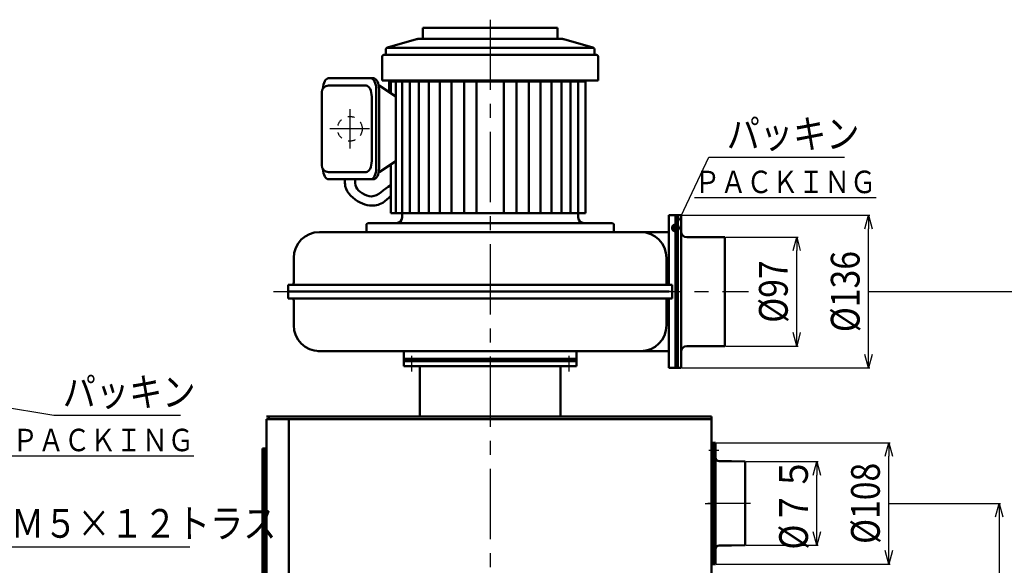
# Model space of a CAD drawing. Units: millimetres. Extents: x 144 to 3500, y 80 to 2333.
# Drawn here: x 1084 to 1961, y 831 to 1317 of the extents above; entities that cross this region are included whole.
import ezdxf

# ---------------------------------------------------------------- set-up
doc = ezdxf.new("R2010")
doc.units = ezdxf.units.MM
doc.header["$LTSCALE"] = 1.968747
doc.linetypes.add('CENTER', pattern=[50.8, 31.75, -6.35, 6.35, -6.35])
doc.linetypes.add('DOTSX', pattern=[6.35, 3.175, -3.175])
doc.layers.add('NoLayerName_001', color=7, linetype='Continuous')
doc.styles.get("Standard").update_dxf_attribs({"font": 'txt', "bigfont": 'extfont2'})
doc.dimstyles.get("Standard").update_dxf_attribs({"dimtxt": 2.5, "dimasz": 2.5, "dimexe": 1.25, "dimexo": 0.625, "dimtad": 1, "dimzin": 0, "dimdsep": 46, "dimtxsty": 'Standard', "dimcen": 2.5, "dimadec": 0, "dimazin": 0, "dimtfac": 0.75, "dimtmove": 0, "dimatfit": 3, "dimfxl": 1, "dimarcsym": 0})

# ---------------------------------------------------------------- blocks, each defined once
blk = doc.blocks.new('_OPEN30')
at = {"color": 0, "linetype": 'ByBlock', "lineweight": -2}
for p, q in [((-1, 0.267949), (0, 0)), ((0, 0), (-1, -0.267949)), ((0, 0), (-1, 0))]:
    blk.add_line(p, q, dxfattribs=at)
blk = doc.blocks.new('*D46')
at = {"layer": 'Defpoints', "color": 0}
for p in [(1730.02, 923.31), (1794.02, 923.31), (1730.02, 848.91)]:
    blk.add_point(p, dxfattribs=at)
at = {"layer": 'NoLayerName_001', "color": 0, "linetype": 'Continuous', "lineweight": 25}
for p, q in [((1730.65, 923.31), (1795.27, 923.31)), ((1794.02, 860.91), (1794.02, 911.31)), ((1730.65, 848.91), (1795.27, 848.91))]:
    blk.add_line(p, q, dxfattribs=at)
at = {"layer": 'NoLayerName_001', "color": 0, "lineweight": 25, "xscale": 12, "yscale": 12, "zscale": 12}
for p, rotation in [((1794.02, 923.31), 90), ((1794.02, 848.91), 270)]:
    blk.add_blockref('_OPEN30', p, dxfattribs=dict(at, rotation=rotation))
at = {"layer": 'NoLayerName_001', "color": 0, "lineweight": 25, "insert": (1773.22, 886.11), "char_height": 25.6, "attachment_point": 5, "rotation": 90}
blk.add_mtext('\\W0.860000;%%c７５', dxfattribs=at)
blk = doc.blocks.new('*D47')
at = {"layer": 'Defpoints', "color": 0}
for p in [(1703.62, 940.11), (1858.02, 940.11), (1703.62, 832.11)]:
    blk.add_point(p, dxfattribs=at)
at = {"layer": 'NoLayerName_001', "color": 0, "linetype": 'Continuous', "lineweight": 25}
for p, q in [((1704.25, 940.11), (1859.27, 940.11)), ((1858.02, 844.11), (1858.02, 928.11)), ((1704.25, 832.11), (1859.27, 832.11))]:
    blk.add_line(p, q, dxfattribs=at)
at = {"layer": 'NoLayerName_001', "color": 0, "lineweight": 25, "xscale": 12, "yscale": 12, "zscale": 12}
for p, rotation in [((1858.02, 940.11), 90), ((1858.02, 832.11), 270)]:
    blk.add_blockref('_OPEN30', p, dxfattribs=dict(at, rotation=rotation))
at = {"layer": 'NoLayerName_001', "color": 0, "lineweight": 25, "insert": (1837.22, 886.11), "char_height": 25.6, "attachment_point": 5, "rotation": 90}
blk.add_mtext('\\W0.860000;%%c108', dxfattribs=at)
blk = doc.blocks.new('*D48')
at = {"layer": 'Defpoints', "color": 0}
for p in [(1712.02, 1123.21), (1776.02, 1123.21), (1712.02, 1026.21)]:
    blk.add_point(p, dxfattribs=at)
at = {"layer": 'NoLayerName_001', "color": 0, "linetype": 'Continuous', "lineweight": 25}
for p, q in [((1712.65, 1123.21), (1777.27, 1123.21)), ((1776.02, 1038.21), (1776.02, 1111.21)), ((1712.65, 1026.21), (1777.27, 1026.21))]:
    blk.add_line(p, q, dxfattribs=at)
at = {"layer": 'NoLayerName_001', "color": 0, "lineweight": 25, "xscale": 12, "yscale": 12, "zscale": 12}
for p, rotation in [((1776.02, 1123.21), 90), ((1776.02, 1026.21), 270)]:
    blk.add_blockref('_OPEN30', p, dxfattribs=dict(at, rotation=rotation))
at = {"layer": 'NoLayerName_001', "color": 0, "lineweight": 25, "insert": (1755.22, 1074.71), "char_height": 25.6, "attachment_point": 5, "rotation": 90}
blk.add_mtext('\\W0.860000;%%c97', dxfattribs=at)
blk = doc.blocks.new('*D50')
at = {"layer": 'Defpoints', "color": 0}
for p in [(1673.02, 1142.71), (1840.02, 1142.71), (1673.02, 1006.71)]:
    blk.add_point(p, dxfattribs=at)
at = {"layer": 'NoLayerName_001', "color": 0, "linetype": 'Continuous', "lineweight": 25}
for p, q in [((1673.65, 1142.71), (1841.27, 1142.71)), ((1840.02, 1018.71), (1840.02, 1130.71)), ((1673.65, 1006.71), (1841.27, 1006.71))]:
    blk.add_line(p, q, dxfattribs=at)
at = {"layer": 'NoLayerName_001', "color": 0, "lineweight": 25, "xscale": 12, "yscale": 12, "zscale": 12}
for p, rotation in [((1840.02, 1142.71), 90), ((1840.02, 1006.71), 270)]:
    blk.add_blockref('_OPEN30', p, dxfattribs=dict(at, rotation=rotation))
at = {"layer": 'NoLayerName_001', "color": 0, "lineweight": 25, "insert": (1819.22, 1074.71), "char_height": 25.6, "attachment_point": 5, "rotation": 90}
blk.add_mtext('\\W0.860000;%%c136', dxfattribs=at)
blk = doc.blocks.new('*D51')
at = {"layer": 'Defpoints', "color": 0}
for p in [(1858.02, 886.11), (1664.02, 455.31), (1956.41, 455.31)]:
    blk.add_point(p, dxfattribs=at)
at = {"layer": 'NoLayerName_001', "color": 0, "linetype": 'Continuous', "lineweight": 25}
for p, q in [((1858.65, 886.11), (1957.66, 886.11)), ((1956.41, 874.11), (1956.41, 467.31)), ((1664.65, 455.31), (1957.66, 455.31))]:
    blk.add_line(p, q, dxfattribs=at)
at = {"layer": 'NoLayerName_001', "color": 0, "lineweight": 25, "xscale": 12, "yscale": 12, "zscale": 12}
for p, rotation in [((1956.41, 886.11), 90), ((1956.41, 455.31), 270)]:
    blk.add_blockref('_OPEN30', p, dxfattribs=dict(at, rotation=rotation))
at = {"layer": 'NoLayerName_001', "color": 0, "lineweight": 25, "insert": (1935.61, 670.71), "char_height": 25.6, "attachment_point": 5, "rotation": 90}
blk.add_mtext('\\W0.860000;431', dxfattribs=at)
blk = doc.blocks.new('*D52')
at = {"layer": 'Defpoints', "color": 0}
for p in [(1840.02, 1074.71), (1664.02, 455.31), (2020.41, 455.31)]:
    blk.add_point(p, dxfattribs=at)
at = {"layer": 'NoLayerName_001', "color": 0, "linetype": 'Continuous', "lineweight": 25}
for p, q in [((1840.65, 1074.71), (2021.66, 1074.71)), ((2020.41, 1062.71), (2020.41, 467.31)), ((1664.65, 455.31), (2021.66, 455.31))]:
    blk.add_line(p, q, dxfattribs=at)
at = {"layer": 'NoLayerName_001', "color": 0, "lineweight": 25, "xscale": 12, "yscale": 12, "zscale": 12}
for p, rotation in [((2020.41, 1074.71), 90), ((2020.41, 455.31), 270)]:
    blk.add_blockref('_OPEN30', p, dxfattribs=dict(at, rotation=rotation))
at = {"layer": 'NoLayerName_001', "color": 0, "lineweight": 25, "insert": (1999.61, 765.01), "char_height": 25.6, "attachment_point": 5, "rotation": 90}
blk.add_mtext('\\W0.860000;619', dxfattribs=at)

msp = doc.modelspace()

# ---------------------------------------------------------------- linework, layer by layer
at = {"layer": 'NoLayerName_001', "color": 7, "linetype": 'CENTER', "lineweight": 25}
for p, q in [((1503.02, 1316.87), (1503.02, 465.62)), ((1310.03, 1074.71), (1733.03, 1074.71)), ((1663.71, 1074.71), (1387.17, 1074.71))]:
    msp.add_line(p, q, dxfattribs=at)
at = {"layer": 'NoLayerName_001', "color": 3, "linetype": 'Continuous', "lineweight": 50}
for p, q in [((1443.02, 1309.71), (1443.02, 1299.71)), ((1443.02, 1309.71), (1563.02, 1309.71)), ((1563.02, 1309.71), (1563.02, 1299.71)), ((1411.46, 1291.98), (1437.34, 1299.51)), ((1438.73, 1299.71), (1503.02, 1299.71)), ((1567.31, 1299.71), (1503.02, 1299.71)), ((1594.58, 1291.98), (1568.7, 1299.51)), ((1410.02, 1286.71), (1410.02, 1290.21)), ((1503.02, 1291.71), (1411.46, 1291.71)), ((1503.02, 1291.71), (1594.58, 1291.71)), ((1596.02, 1286.71), (1596.02, 1290.21)), ((1406.77, 1283.71), (1406.77, 1262.71)), ((1503.02, 1285.71), (1408.77, 1285.71)), ((1503.02, 1285.71), (1597.27, 1285.71)), ((1599.27, 1283.71), (1599.27, 1262.71)), ((1399.02, 1264.71), (1359.02, 1264.71)), ((1359.02, 1258.21), (1392.49, 1258.21)), ((1401.52, 1254.71), (1401.52, 1184.71)), ((1404.02, 1258.21), (1403.72, 1258.21)), ((1418.9, 1248.44), (1404.02, 1258.21)), ((1404.02, 1254.71), (1404.02, 1184.7)), ((1599.27, 1262.71), (1406.77, 1262.71)), ((1413.02, 1262.71), (1413.02, 1252.3)), ((1588.01, 1261.71), (1413.02, 1261.71)), ((1414.42, 1261.71), (1414.42, 1251.38)), ((1418.9, 1261.71), (1418.9, 1144.71)), ((1424.64, 1261.71), (1424.64, 1144.71)), ((1431.55, 1261.71), (1431.55, 1144.71)), ((1439.53, 1261.71), (1439.53, 1144.71)), ((1448.42, 1261.71), (1448.42, 1144.71)), ((1458.15, 1261.71), (1458.15, 1144.71)), ((1468.55, 1261.71), (1468.55, 1144.71)), ((1479.75, 1261.71), (1479.75, 1144.71)), ((1490.9, 1261.71), (1490.9, 1144.71)), ((1515.31, 1261.71), (1515.31, 1144.71)), ((1526.57, 1261.71), (1526.57, 1144.71)), ((1537.46, 1261.71), (1537.46, 1144.71)), ((1547.86, 1261.71), (1547.86, 1144.71)), ((1557.59, 1261.71), (1557.59, 1144.71)), ((1566.53, 1261.71), (1566.53, 1144.71)), ((1574.51, 1261.71), (1574.51, 1144.71)), ((1581.4, 1261.71), (1581.4, 1144.71)), ((1588.01, 1261.71), (1588.01, 1144.71)), ((1353.02, 1252.21), (1353.02, 1187.21)), ((1397.52, 1248.21), (1397.52, 1191.21)), ((1418.9, 1190.97), (1404.02, 1181.21)), ((1414.42, 1188.03), (1414.42, 1144.71)), ((1359.02, 1181.21), (1392.49, 1181.21)), ((1399.02, 1174.71), (1359.02, 1174.71)), ((1588.01, 1144.71), (1414.42, 1144.71)), ((1424.52, 1140.71), (1424.52, 1144.71)), ((1581.52, 1140.71), (1581.52, 1144.71)), ((1673.02, 1142.71), (1662.02, 1142.71)), ((1662.02, 1080.71), (1662.02, 1142.71)), ((1668.02, 1006.71), (1668.02, 1142.71)), ((1670.02, 1006.71), (1670.02, 1142.71)), ((1673.02, 1006.71), (1673.02, 1142.71)), ((1394.02, 1135.71), (1393.02, 1134.71)), ((1393.02, 1127.71), (1393.02, 1134.71)), ((1612.02, 1135.71), (1394.02, 1135.71)), ((1612.02, 1135.71), (1613.02, 1134.71)), ((1613.02, 1127.71), (1613.02, 1134.71)), ((1351.02, 1127.71), (1662.02, 1127.71)), ((1712.02, 1123.21), (1678.02, 1123.21)), ((1712.02, 1123.21), (1712.02, 1026.21)), ((1328.02, 1082.71), (1328.02, 1104.71)), ((1660.02, 1082.71), (1660.02, 1104.71)), ((1323.02, 1080.71), (1323.02, 1068.71)), ((1323.02, 1080.71), (1665.02, 1080.71)), ((1665.02, 1080.71), (1665.02, 1068.71)), ((1662.02, 1074.71), (1323.02, 1074.71)), ((1665.02, 1068.71), (1323.02, 1068.71)), ((1328.02, 1066.71), (1328.02, 1044.71)), ((1660.02, 1066.71), (1660.02, 1044.71)), ((1662.02, 1068.71), (1662.02, 1006.71)), ((1712.02, 1026.21), (1678.02, 1026.21)), ((1349.56, 1021.71), (1662.02, 1021.71)), ((1426.02, 1012.71), (1426.02, 1021.71)), ((1580.02, 1012.71), (1580.02, 1021.71)), ((1580.02, 1014.71), (1426.02, 1014.71)), ((1426.02, 1012.71), (1580.02, 1012.71)), ((1673.02, 1006.71), (1662.02, 1006.71)), ((1306.02, 961.11), (1700.02, 961.11)), ((1700.02, 961.11), (1700.02, 563.11)), ((1703.62, 940.11), (1700.02, 940.11)), ((1702.02, 886.11), (1702.02, 940.11)), ((1703.62, 832.11), (1703.62, 940.11)), ((1300.12, 935.01), (1303.72, 935.01)), ((1300.12, 935.01), (1300.12, 815.01)), ((1301.72, 935.01), (1301.72, 815.01)), ((1718.02, 923.61), (1707.02, 923.61)), ((1730.02, 923.31), (1718.02, 923.61)), ((1730.02, 923.31), (1730.02, 886.11)), ((1702.02, 886.11), (1702.02, 832.11)), ((1730.02, 848.91), (1730.02, 886.11)), ((1718.02, 848.61), (1707.02, 848.61)), ((1730.02, 848.91), (1718.02, 848.61)), ((1703.62, 832.11), (1700.02, 832.11))]:
    msp.add_line(p, q, dxfattribs=at)
at = {"layer": 'NoLayerName_001', "color": 2, "linetype": 'Continuous', "lineweight": 50}
msp.add_line((1413.02, 1261.71), (1413.02, 1253.3), dxfattribs=at)
at = {"layer": 'NoLayerName_001', "color": 7, "linetype": 'Continuous', "lineweight": 25}
for p, q in [((1378.02, 1237.33), (1378.02, 1202.29)), ((1395.52, 1219.71), (1360.12, 1219.71)), ((1706.63, 933.11), (1697.8, 933.11)), ((1694.41, 886.11), (1702.3, 886.11)), ((1734.96, 886.11), (1696.73, 886.11))]:
    msp.add_line(p, q, dxfattribs=at)
at = {"layer": 'NoLayerName_001', "color": 21, "linetype": 'Continuous', "lineweight": 25}
for p, q in [((1433.02, 1017.59), (1433.02, 1003.64)), ((1573.02, 1017.59), (1573.02, 1003.64))]:
    msp.add_line(p, q, dxfattribs=at)
at = {"layer": 'NoLayerName_001', "color": 21, "linetype": 'Continuous', "lineweight": 50}
for p, q in [((1426.02, 1012.71), (1426.02, 1008.21)), ((1426.02, 1012.71), (1580.02, 1012.71)), ((1580.02, 1012.71), (1580.02, 1008.21)), ((1426.02, 1008.21), (1580.02, 1008.21)), ((1440.52, 1008.21), (1440.52, 963.41)), ((1565.52, 1008.21), (1565.52, 963.41)), ((1303.72, 963.41), (1700.02, 963.41)), ((1306.02, 963.41), (1306.02, 961.11)), ((1700.02, 963.41), (1700.02, 961.11))]:
    msp.add_line(p, q, dxfattribs=at)
at = {"layer": 'NoLayerName_001', "color": 4, "linetype": 'Continuous', "lineweight": 50}
for p, q in [((1303.72, 961.11), (1323.72, 961.11)), ((1303.72, 961.11), (1306.02, 961.11)), ((1303.72, 961.11), (1303.72, 563.11)), ((1323.72, 568.11), (1323.72, 961.11))]:
    msp.add_line(p, q, dxfattribs=at)
at = {"layer": 'NoLayerName_001', "color": 7, "linetype": 'DOTSX', "lineweight": 25}
msp.add_circle((1378.02, 1219.71), 11, dxfattribs=at)
at = {"layer": 'NoLayerName_001', "color": 3, "linetype": 'Continuous', "lineweight": 50}
for centre, radius, start, end in [((1438.73, 1294.71), 5, 90, 106.22019), ((1567.31, 1294.71), 5, 73.77981, 90), ((1412.02, 1290.06), 2, 106.22019, 180), ((1594.02, 1290.06), 2, 0, 73.77981), ((1408.77, 1283.71), 2, 90, 180), ((1409.02, 1286.71), 1, 270, 0), ((1597.02, 1286.71), 1, 180, 270), ((1597.27, 1283.71), 2, 0, 90), ((1359.02, 1252.21), 6, 90, 180), ((1359.02, 1252.21), 6, 90, 180), ((1359.02, 1187.21), 6, 180, 270), ((1419.52, 1140.71), 5, 270, 0), ((1586.52, 1140.71), 5, 180, 270), ((1351.02, 1104.71), 23, 90, 180), ((1637.02, 1104.71), 23, 360, 90), ((1678.02, 1128.21), 5, 180, 270), ((1326.02, 1082.71), 2, 270, 0), ((1662.02, 1082.71), 2, 180, 270), ((1326.02, 1066.71), 2, 0, 90.00001), ((1662.02, 1066.71), 2, 89.99999, 180), ((1351.02, 1044.71), 23, 180.00002, 270.00001), ((1637.02, 1044.71), 23, 270.00001, 0), ((1678.02, 1021.21), 5, 90, 180), ((1707.02, 927.01), 3.4, 180, 270), ((1707.02, 845.21), 3.4, 90, 180)]:
    msp.add_arc(centre, radius, start, end, dxfattribs=at)
for centre, major_axis, start_param, end_param in [((1359.02, 1254.71), (0, 10), 0, 1.486364), ((1396.52, 1254.71), (0, 10), 4.712389, 6.283185), ((1399.02, 1254.71), (0, 10), 4.712389, 6.283185), ((1392.52, 1248.21), (0, 10), 4.712389, 6.283185), ((1359.02, 1184.71), (0, -10), 4.796821, 6.283185), ((1392.52, 1191.21), (0, -10), 0, 1.570796), ((1396.52, 1184.71), (0, -10), 0, 1.570796), ((1399.02, 1184.71), (0, -10), 0, 1.570796)]:
    msp.add_ellipse(centre, major_axis=major_axis, ratio=0.5, start_param=start_param, end_param=end_param, dxfattribs=at)
for points, knots in [([(1414.42, 1159.87), (1412.04, 1157.86), (1407.27, 1152.42), (1396.43, 1150.44), (1383.86, 1154.89), (1373.36, 1163.85), (1373.67, 1172.68), (1373.52, 1174.71)], [0, 0, 0, 0, 9.336443, 21.193654, 30.006691, 49.68684, 55.796042, 55.796042, 55.796042, 55.796042]), ([(1382.52, 1174.71), (1382.89, 1172.41), (1382.66, 1167.12), (1389.12, 1161.74), (1401.2, 1156.77), (1408.73, 1166.16), (1414.42, 1169.47)], [0, 0, 0, 0, 6.983941, 14.67749, 23.453298, 43.206079, 43.206079, 43.206079, 43.206079])]:
    msp.add_open_spline(points, degree=3, knots=knots, dxfattribs=at)

# ---------------------------------------------------------------- texts
at = {"layer": 'NoLayerName_001', "color": 7, "linetype": 'Continuous', "lineweight": 25, "char_height": 25.6, "attachment_point": 7, "line_spacing_factor": 0.7875}
for s, insert, width in [('\\A1;\\W0.846562;\\T0.846562;パッキン', (1713.67, 1202.38), 110.5271), ('\\A1;\\W0.846562;\\T0.846562;パッキン', (1122.33, 972.55), 110.5271), ('\\A1;\\W0.846562;\\T0.846562;８－Ｍ５×１２トラス', (1017.01, 855.46), 276.3177)]:
    msp.add_mtext(s, dxfattribs=dict(at, insert=insert, width=width))
at = {"layer": 'NoLayerName_001', "color": 7, "lineweight": 25, "char_height": 20, "width": 151.1113, "attachment_point": 5, "line_spacing_factor": 0.6}
for insert in [(1765.87, 1172.38), (1158.19, 942.55)]:
    msp.add_mtext('\\A1;\\W0.846562;\\T0.846562;\\LＰＡＣＫＩＮＧ\\l', dxfattribs=dict(at, insert=insert))

# ---------------------------------------------------------------- dimensions: what is measured, and where the dimension line sits
at = {"layer": 'NoLayerName_001', "color": 7, "linetype": 'Continuous', "lineweight": 25}
for base, p1, p2, angle, text, override, picture, middle in [((1840.02, 1142.71), (1673.02, 1006.71), (1673.02, 1142.71), 90, '\\W0.860000;<>', {"dimtxt": 25.6, "dimasz": 12, "dimgap": 8, "dimdec": 1, "dimzin": 8, "dimpost": '%%c<>', "dimblk": 'OPEN30', "dimclrd": 0, "dimclre": 0, "dimclrt": 0, "dimtp": 0, "dimtm": 0, "dimlwd": 25, "dimlwe": 25}, '*D50', (1840.02, 1074.71)), ((1776.02, 1123.21), (1712.02, 1026.21), (1712.02, 1123.21), 90, '\\W0.860000;<>', {"dimtxt": 25.6, "dimasz": 12, "dimgap": 8, "dimdec": 1, "dimzin": 8, "dimpost": '%%c<>', "dimblk": 'OPEN30', "dimclrd": 0, "dimclre": 0, "dimclrt": 0, "dimtp": 0, "dimtm": 0, "dimlwd": 25, "dimlwe": 25}, '*D48', (1776.02, 1074.71)), ((2020.41, 455.31), (1840.02, 1074.71), (1664.02, 455.31), 270, '\\W0.860000;<>', {"dimtxt": 25.6, "dimasz": 12, "dimgap": 8, "dimdec": 0, "dimzin": 8, "dimblk": 'OPEN30', "dimclrd": 0, "dimclre": 0, "dimclrt": 0, "dimtp": 0, "dimtm": 0, "dimlwd": 25, "dimlwe": 25}, '*D52', (2020.41, 765.01)), ((1858.02, 940.11), (1703.62, 832.11), (1703.62, 940.11), 90, '\\W0.860000;<>', {"dimtxt": 25.6, "dimasz": 12, "dimgap": 8, "dimdec": 1, "dimzin": 8, "dimpost": '%%c<>', "dimblk": 'OPEN30', "dimclrd": 0, "dimclre": 0, "dimclrt": 0, "dimtp": 0, "dimtm": 0, "dimlwd": 25, "dimlwe": 25}, '*D47', (1858.02, 886.11)), ((1794.02, 923.31), (1730.02, 848.91), (1730.02, 923.31), 90, '\\W0.860000;%%c７５', {"dimtxt": 25.6, "dimasz": 12, "dimgap": 8, "dimdec": 1, "dimzin": 8, "dimpost": '%%c<>', "dimblk": 'OPEN30', "dimclrd": 0, "dimclre": 0, "dimclrt": 0, "dimtp": 0, "dimtm": 0, "dimlwd": 25, "dimlwe": 25}, '*D46', (1794.02, 886.11)), ((1956.41, 455.31), (1858.02, 886.11), (1664.02, 455.31), 270, '\\W0.860000;<>', {"dimtxt": 25.6, "dimasz": 12, "dimgap": 8, "dimdec": 0, "dimzin": 8, "dimblk": 'OPEN30', "dimclrd": 0, "dimclre": 0, "dimclrt": 0, "dimtp": 0, "dimtm": 0, "dimlwd": 25, "dimlwe": 25}, '*D51', (1956.41, 670.71))]:
    dim = msp.add_linear_dim(base=base, p1=p1, p2=p2, angle=angle, text=text, dimstyle='Standard', override=override, dxfattribs=at)
    dim.commit()
    dim.dimension.update_dxf_attribs({"geometry": picture, "text_midpoint": middle, "dimtype": 160})

# ---------------------------------------------------------------- leaders
at = {"layer": 'NoLayerName_001', "color": 7, "linetype": 'Continuous', "lineweight": 25, "annotation_type": 0, "has_hookline": 1, "hookline_direction": 0}
for points, override, text_width in [([(1668.02, 1131.41), (1697.67, 1194.38), (1705.67, 1194.38)], {"dimtxt": 25.6, "dimasz": 8, "dimgap": 8, "dimldrblk": 'DOT'}, 104.85), ([(817.36, 1014.71), (1114.33, 964.55)], {"dimtxt": 25.6, "dimasz": 8, "dimgap": 8, "dimldrblk": 'DOT'}, 104.85), ([(955.81, 918.9), (997.01, 847.46), (1009.01, 847.46)], {"dimtxt": 25.6, "dimasz": 12, "dimgap": 8, "dimldrblk": 'OPEN30'}, 218.54)]:
    msp.add_leader(points, dimstyle='Standard', override=override, dxfattribs=dict(at, text_width=text_width))

doc.saveas('drawing.dxf')
